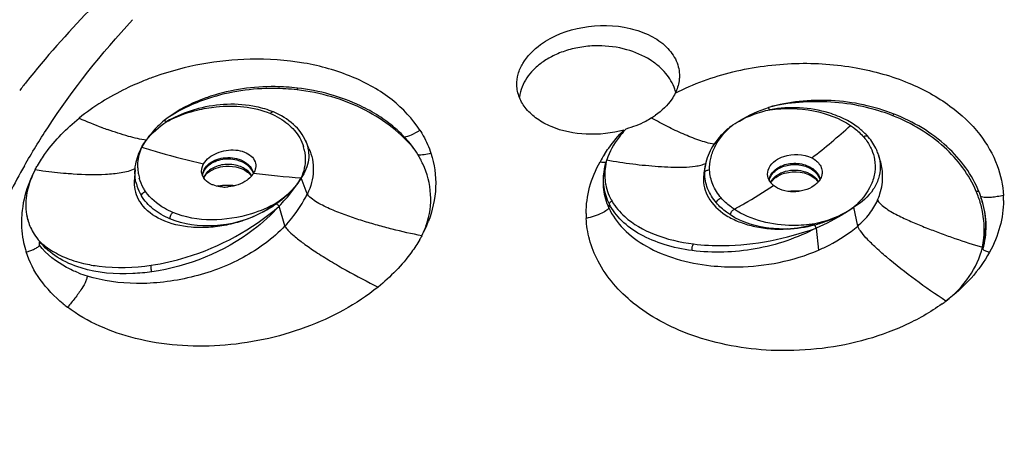
# Model space of a CAD drawing. Units: millimetres. Extents: x 366 to 1227, y -40 to 1292.
# Drawn here: x 391 to 431, y 93 to 111 of the extents above; entities that cross this region are included whole.
import ezdxf

# ---------------------------------------------------------------- set-up
doc = ezdxf.new("R2010")
doc.units = ezdxf.units.MM
doc.header["$LTSCALE"] = 19.36
doc.layers.get('0').update_dxf_attribs({"linetype": 'CONTINUOUS'})

msp = doc.modelspace()

# ---------------------------------------------------------------- linework, layer by layer
at = {"color": 7, "linetype": 'Continuous'}
for p, q in [((421.172, 107.131), (421.132, 107.224)), ((401.232, 107.041), (401.231, 107.041)), ((396.93, 106.64), (396.845, 106.699)), ((419.609, 106.456), (419.613, 106.46)), ((425.134, 106.039), (425.134, 106.039)), ((402.662, 105.577), (402.53, 105.878)), ((402.53, 105.878), (402.541, 105.853)), ((425.613, 105.095), (425.544, 105.319)), ((418.593, 104.911), (418.534, 104.588)), ((391.664, 104.723), (391.662, 104.718)), ((395.674, 104.717), (395.644, 104.249)), ((414.535, 104.757), (414.522, 104.683)), ((402.596, 103.748), (402.35, 104.395)), ((429.588, 103.81), (429.677, 103.558)), ((401.697, 102.462), (401.462, 103.258)), ((414.705, 103.192), (414.733, 103.339)), ((429.677, 103.558), (429.717, 103.43)), ((424.712, 102.455), (424.553, 103.213)), ((407.364, 102.457), (407.381, 102.504)), ((423.039, 102.369), (422.989, 102.504)), ((423.039, 102.369), (423.134, 101.486))]:
    msp.add_line(p, q, dxfattribs=at)
for centre, radius, start, end in [((421.224, 84.489), 38.203, 135.8158, 141.5567), ((400.578, 96.857), 12.311, 91.3184, 109.4536), ((400.372, 97.472), 11.663, 109.5026, 111.9127), ((419.717, 85.734), 36.249, 141.6165, 142.2911), ((415.707, 107.396), 1.749, 14.8341, 18.6834), ((414.589, 109.7), 3.434, 302.3631, 305.665), ((400.655, 123.097), 17.833, 246.0916, 249.2823), ((399.135, 103.657), 3.808, 126.5125, 126.9706), ((421.802, 103.674), 3.544, 128.2623, 132.0795), ((404.932, 128.243), 29.204, 307.886, 311.8732), ((422.641, 103.625), 3.489, 58.2245, 62.6962), ((422.812, 103.9), 3.165, 53.1083, 58.234), ((399.893, 121.1), 15.696, 249.3035, 250.1574), ((418.976, 103.073), 4.858, 137.4975, 137.9834), ((404.834, 133.187), 28.953, 252.1182, 253.5996), ((400.852, 105.169), 1.662, 9.2736, 16.2356), ((404.538, 132.166), 27.89, 253.5926, 257.3495), ((403.532, 103.229), 4.086, 27.991, 33.9178), ((418.934, 102.526), 5.222, 147.4376, 151.2041), ((415.742, 90.85), 28.243, 150.2116, 155.2777), ((403.724, 103.333), 3.868, 24.7291, 27.9636), ((417.413, 104.404), 2.877, 168.3908, 169.2728), ((423.517, 104.444), 2.195, 1.9454, 17.2634), ((394.133, 119.73), 15.203, 265.3912, 266.4473), ((397.559, 104.846), 1.775, 181.8411, 188.4376), ((397.503, 104.838), 1.718, 188.4539, 195.3798), ((398.846, 104.665), 0.499, 190.9285, 204.7084), ((398.88, 104.681), 0.537, 204.7602, 213.6362), ((398.995, 104.175), 0.609, 150.0228, 158.8404), ((399.122, 103.989), 0.8, 130.8001, 132.7795), ((399.145, 103.962), 0.836, 128.0474, 130.7946), ((399.771, 104.137), 0.682, 29.7795, 37.8315), ((399.832, 104.104), 0.631, 34.6648, 38.4768), ((403.683, 127.348), 22.992, 261.8899, 266.6749), ((417.169, 104.201), 2.69, 168.7591, 169.7249), ((416.99, 104.311), 2.495, 169.6936, 170.4215), ((416.699, 104.516), 2.153, 178.3142, 183.3177), ((419.914, 104.334), 1.404, 169.6759, 181.0127), ((396.96, 104.164), 1.319, 176.2938, 182.0766), ((397.418, 104.588), 1.747, 192.4925, 197.245), ((397.449, 104.599), 1.781, 197.3115, 211.4155), ((398.91, 104.16), 0.527, 150.0375, 154.8252), ((399.406, 101.361), 2.73, 97.9887, 99.003), ((399.415, 101.285), 2.805, 84.4596, 97.9403), ((421.778, 103.934), 0.633, 146.9561, 155.2527), ((421.714, 103.906), 0.575, 145.3269, 149.6877), ((421.761, 103.873), 0.633, 139.8043, 145.3031), ((421.931, 103.703), 0.874, 125.7008, 130.0818), ((422.545, 104.729), 0.764, 318.5879, 323.4066), ((399.279, 105.587), 1.564, 266.4796, 274.9942), ((422.177, 101.053), 2.809, 85.679, 95.4729), ((425.434, 102.161), 4.379, 19.1828, 22.613), ((426.554, 103.489), 4.013, 359.9629, 2.7679), ((425.609, 102.222), 4.194, 15.6357, 19.1832), ((425.788, 102.273), 4.008, 11.9552, 15.6358), ((425.993, 102.409), 3.858, 16.3184, 17.3354), ((426.417, 102.398), 3.458, 17.3753, 18.4494), ((393.442, 103.284), 2.158, 189.6881, 204.4647), ((417.811, 102.952), 4.013, 179.9599, 182.7635), ((402.807, 104.429), 4.984, 335.2512, 338.7443), ((421.536, 107.313), 4.987, 273.897, 286.8931), ((421.606, 107.927), 5.596, 272.7484, 284.3027), ((421.692, 107.542), 5.202, 284.4324, 285.659), ((421.684, 107.569), 5.231, 285.6588, 287.0947), ((393.462, 103.296), 2.182, 204.5442, 212.3682), ((393.563, 103.363), 2.303, 212.417, 221.648), ((404.179, 103.606), 3.388, 332.8768, 340.1715), ((402.567, 104.54), 5.248, 331.8336, 335.251), ((395.031, 102.625), 3.924, 190.8592, 196.5151), ((395.072, 102.637), 3.966, 196.5097, 197.9544), ((395.314, 105.37), 5.168, 248.2416, 252.3428), ((396.62, 104.011), 6.053, 230.6255, 232.7649), ((418.865, 112.365), 15.979, 305.3258, 305.9827)]:
    msp.add_arc(centre, radius, start, end, dxfattribs=at)
for points, knots in [([(434.43, 185.839), (432.044, 185.839), (427.589, 185.253), (422.235, 182.836), (418.919, 179.992), (416.633, 176.943), (414.971, 173.229), (414.38, 169.258), (414.72, 166.044), (415.326, 163.835), (416.06, 161.893), (417.093, 159.215), (418.006, 156.197), (418.595, 152.769), (418.773, 149.874), (418.516, 146.864), (417.598, 143.704), (415.69, 140.33), (412.545, 136.803), (408.222, 133.261), (403.07, 129.756), (397.501, 126.225), (391.845, 122.54), (386.352, 118.564), (381.244, 114.183), (376.701, 109.359), (371.657, 102.442), (367.226, 92.864), (365.938, 84.559), (365.938, 80.468)], [0, 0, 0, 0, 0.051121, 0.094747, 0.123934, 0.143726, 0.176026, 0.210064, 0.228333, 0.24493, 0.258999, 0.272809, 0.306437, 0.326314, 0.347214, 0.368423, 0.390728, 0.417177, 0.450748, 0.491382, 0.536631, 0.584193, 0.632672, 0.681249, 0.729371, 0.776646, 0.82288, 0.912363, 1, 1, 1, 1]), ([(373.778, 91.469), (374.193, 94.154), (375.746, 99.555), (380.023, 107.044), (386.097, 113.803), (393.749, 119.619), (402.712, 124.337), (412.701, 127.797), (421.57, 129.54), (428.876, 130.237), (432.576, 130.37), (434.43, 130.358)], [0, 0, 0, 0, 0.104608, 0.213772, 0.329294, 0.452058, 0.581869, 0.717592, 0.857607, 0.928658, 1, 1, 1, 1]), ([(391.231, 104.881), (391.526, 105.399), (392.801, 107.478), (394.324, 109.403), (395.577, 110.753)], [0, 0, 0, 0, 0.244373, 1, 1, 1, 1]), ([(411.971, 109.756), (412.465, 110.112), (413.67, 110.563), (415.241, 110.546), (416.371, 110.156), (417.028, 109.711), (417.459, 109.131), (417.553, 108.676), (417.547, 108.461)], [0, 0, 0, 0, 0.271783, 0.554598, 0.684516, 0.800753, 0.903906, 1, 1, 1, 1]), ([(411.015, 108.127), (411.012, 108.274), (411.051, 108.579), (411.315, 109.182), (411.687, 109.552), (411.971, 109.756)], [0, 0, 0, 0, 0.225604, 0.463981, 1, 1, 1, 1]), ([(414.277, 109.702), (414.058, 109.702), (413.628, 109.67), (413.019, 109.531), (412.479, 109.317), (412.03, 109.049), (411.676, 108.747), (411.405, 108.417), (411.208, 108.051), (411.134, 107.779), (411.115, 107.639)], [0, 0, 0, 0, 0.160614, 0.314691, 0.45705, 0.584672, 0.696776, 0.796079, 0.896282, 1, 1, 1, 1]), ([(417.364, 107.957), (417.324, 108.075), (417.22, 108.3), (417.002, 108.607), (416.722, 108.891), (416.222, 109.258), (415.401, 109.606), (414.666, 109.702), (414.277, 109.702)], [0, 0, 0, 0, 0.099557, 0.196202, 0.299511, 0.416382, 0.689536, 1, 1, 1, 1]), ([(407.123, 106.305), (406.822, 106.768), (406.01, 107.637), (404.381, 108.543), (402.426, 109.086), (401.019, 109.181), (400.295, 109.165)], [0, 0, 0, 0, 0.215068, 0.454185, 0.717719, 1, 1, 1, 1]), ([(417.378, 107.795), (418.11, 108.174), (419.699, 108.744), (422.178, 109.076), (424.582, 108.91), (426.697, 108.314), (428.395, 107.39), (429.626, 106.243), (430.358, 104.977), (430.543, 104.092), (430.562, 103.683)], [0, 0, 0, 0, 0.155921, 0.315635, 0.469987, 0.608282, 0.727939, 0.832237, 0.922467, 1, 1, 1, 1]), ([(417.547, 108.461), (417.546, 108.405), (417.527, 108.176), (417.454, 107.952), (417.378, 107.795)], [0, 0, 0, 0, 0.243955, 1, 1, 1, 1]), ([(396.019, 108.292), (395.779, 108.195), (394.864, 107.791), (394.003, 107.26), (393.427, 106.794)], [0, 0, 0, 0, 0.259134, 1, 1, 1, 1]), ([(402.198, 108.005), (401.9, 108.039), (400.729, 108.112), (399.54, 107.943), (398.709, 107.671)], [0, 0, 0, 0, 0.255271, 1, 1, 1, 1]), ([(402.198, 108.005), (402.196, 108.005), (402.194, 107.995), (402.188, 107.975), (402.185, 107.95), (402.182, 107.933)], [0, 0, 0, 0, 0.07811, 0.287729, 1, 1, 1, 1]), ([(405.46, 106.882), (405.226, 107.032), (404.213, 107.592), (403.07, 107.904), (402.198, 108.005)], [0, 0, 0, 0, 0.240341, 1, 1, 1, 1]), ([(415.32, 106.315), (414.83, 106.18), (413.83, 106.07), (412.622, 106.308), (411.83, 106.733), (411.384, 107.132), (411.093, 107.605), (411.02, 107.957), (411.015, 108.127)], [0, 0, 0, 0, 0.290257, 0.564743, 0.688068, 0.800094, 0.902558, 1, 1, 1, 1]), ([(398.709, 107.671), (398.535, 107.614), (397.878, 107.371), (397.252, 107.027), (396.85, 106.702)], [0, 0, 0, 0, 0.262378, 1, 1, 1, 1]), ([(402.182, 107.933), (401.879, 107.967), (400.683, 108.041), (399.471, 107.863), (398.623, 107.585)], [0, 0, 0, 0, 0.255136, 1, 1, 1, 1]), ([(406.923, 105.509), (406.391, 106.18), (404.905, 107.317), (403.128, 107.821), (402.182, 107.933)], [0, 0, 0, 0, 0.473347, 1, 1, 1, 1]), ([(417.378, 107.795), (417.338, 107.712), (417.136, 107.369), (416.839, 107.088), (416.591, 106.91)], [0, 0, 0, 0, 0.233312, 1, 1, 1, 1]), ([(398.623, 107.585), (398.305, 107.481), (397.697, 107.236), (397.126, 106.908), (396.869, 106.717)], [0, 0, 0, 0, 0.511263, 1, 1, 1, 1]), ([(398.168, 107.115), (398.42, 107.178), (399.393, 107.351), (400.436, 107.26), (401.11, 106.98)], [0, 0, 0, 0, 0.262098, 1, 1, 1, 1]), ([(401.232, 107.041), (401.011, 107.133), (400.036, 107.425), (398.974, 107.371), (398.225, 107.177)], [0, 0, 0, 0, 0.2365, 1, 1, 1, 1]), ([(419.613, 106.46), (419.725, 106.541), (420.2, 106.853), (420.724, 107.089), (421.132, 107.225)], [0, 0, 0, 0, 0.243018, 1, 1, 1, 1]), ([(426.121, 106.891), (425.727, 107.047), (424.908, 107.294), (423.639, 107.47), (422.369, 107.455), (421.534, 107.332), (421.132, 107.224)], [0, 0, 0, 0, 0.250769, 0.503526, 0.754325, 1, 1, 1, 1]), ([(426.179, 106.954), (425.376, 107.27), (424.083, 107.543), (422.373, 107.498), (421.537, 107.345), (421.139, 107.227)], [0, 0, 0, 0, 0.505466, 0.756738, 1, 1, 1, 1]), ([(424.242, 106.725), (424.021, 106.839), (423.053, 107.221), (421.967, 107.266), (421.189, 107.134)], [0, 0, 0, 0, 0.239058, 1, 1, 1, 1]), ([(396.948, 106.652), (397.042, 106.702), (397.434, 106.893), (397.849, 107.036), (398.168, 107.115)], [0, 0, 0, 0, 0.243991, 1, 1, 1, 1]), ([(398.225, 107.177), (398.111, 107.147), (397.671, 107.017), (397.247, 106.829), (396.954, 106.656)], [0, 0, 0, 0, 0.257911, 1, 1, 1, 1]), ([(401.231, 107.041), (401.223, 107.044), (401.174, 107.049), (401.134, 107.01), (401.11, 106.98)], [0, 0, 0, 0, 0.194386, 1, 1, 1, 1]), ([(401.11, 106.98), (401.362, 106.874), (401.819, 106.614), (402.17, 106.216), (402.291, 106.004)], [0, 0, 0, 0, 0.528687, 1, 1, 1, 1]), ([(402.541, 105.852), (402.433, 106.112), (402.054, 106.608), (401.526, 106.918), (401.231, 107.041)], [0, 0, 0, 0, 0.469247, 1, 1, 1, 1]), ([(406.296, 106.233), (406.234, 106.292), (405.971, 106.528), (405.685, 106.737), (405.46, 106.882)], [0, 0, 0, 0, 0.24335, 1, 1, 1, 1]), ([(419.613, 106.46), (419.723, 106.539), (420.207, 106.845), (420.756, 107.041), (421.182, 107.133)], [0, 0, 0, 0, 0.236938, 1, 1, 1, 1]), ([(421.182, 107.133), (421.76, 107.207), (422.896, 107.186), (423.981, 106.796), (424.425, 106.497)], [0, 0, 0, 0, 0.52162, 1, 1, 1, 1]), ([(426.179, 106.954), (426.17, 106.957), (426.144, 106.929), (426.131, 106.908), (426.121, 106.891)], [0, 0, 0, 0, 0.310336, 1, 1, 1, 1]), ([(429.476, 103.845), (429.192, 104.52), (428.229, 105.794), (426.872, 106.593), (426.121, 106.891)], [0, 0, 0, 0, 0.475347, 1, 1, 1, 1]), ([(429.587, 103.814), (429.317, 104.51), (428.339, 105.829), (426.95, 106.649), (426.179, 106.954)], [0, 0, 0, 0, 0.473936, 1, 1, 1, 1]), ([(391.751, 104.882), (391.852, 105.057), (392.317, 105.77), (392.924, 106.385), (393.427, 106.794)], [0, 0, 0, 0, 0.237161, 1, 1, 1, 1]), ([(396.845, 106.7), (396.753, 106.621), (396.41, 106.305), (396.117, 105.932), (395.944, 105.633)], [0, 0, 0, 0, 0.25917, 1, 1, 1, 1]), ([(395.944, 105.633), (396, 105.729), (396.269, 106.128), (396.64, 106.45), (396.948, 106.652)], [0, 0, 0, 0, 0.232254, 1, 1, 1, 1]), ([(416.427, 106.8), (416.351, 106.751), (416.025, 106.564), (415.669, 106.43), (415.394, 106.356)], [0, 0, 0, 0, 0.241706, 1, 1, 1, 1]), ([(418.941, 105.744), (418.732, 105.777), (418.311, 105.907), (417.687, 106.152), (417.054, 106.453), (416.637, 106.68), (416.427, 106.799)], [0, 0, 0, 0, 0.232328, 0.479292, 0.735605, 1, 1, 1, 1]), ([(418.76, 104.71), (418.755, 104.865), (418.785, 105.182), (419.015, 105.812), (419.349, 106.22), (419.609, 106.456)], [0, 0, 0, 0, 0.231918, 0.473115, 1, 1, 1, 1]), ([(424.425, 106.497), (424.475, 106.464), (424.662, 106.328), (424.834, 106.17), (424.946, 106.04)], [0, 0, 0, 0, 0.259343, 1, 1, 1, 1]), ([(425.134, 106.039), (425.104, 106.075), (424.974, 106.217), (424.828, 106.344), (424.712, 106.431)], [0, 0, 0, 0, 0.243782, 1, 1, 1, 1]), ([(396.126, 105.903), (395.886, 105.939), (395.359, 106.066), (394.846, 106.235), (394.565, 106.336)], [0, 0, 0, 0, 0.448943, 1, 1, 1, 1]), ([(406.92, 105.515), (406.876, 105.578), (406.688, 105.833), (406.472, 106.068), (406.296, 106.233)], [0, 0, 0, 0, 0.241386, 1, 1, 1, 1]), ([(406.495, 106.034), (406.594, 106.048), (406.81, 106.134), (407.012, 106.239), (407.124, 106.305)], [0, 0, 0, 0, 0.435074, 1, 1, 1, 1]), ([(407.123, 106.305), (407.17, 106.232), (407.345, 105.938), (407.485, 105.622), (407.564, 105.379)], [0, 0, 0, 0, 0.253929, 1, 1, 1, 1]), ([(414.533, 105.336), (414.588, 105.422), (414.823, 105.769), (415.097, 106.089), (415.32, 106.315)], [0, 0, 0, 0, 0.24346, 1, 1, 1, 1]), ([(415.367, 106.325), (415.281, 106.23), (414.977, 105.865), (414.736, 105.441), (414.626, 105.112)], [0, 0, 0, 0, 0.26965, 1, 1, 1, 1]), ([(419.428, 106.304), (419.216, 106.113), (418.85, 105.692), (418.64, 105.169), (418.593, 104.909)], [0, 0, 0, 0, 0.519816, 1, 1, 1, 1]), ([(425.134, 106.039), (425.115, 106.061), (425.043, 106.084), (424.979, 106.059), (424.946, 106.04)], [0, 0, 0, 0, 0.433512, 1, 1, 1, 1]), ([(424.946, 106.04), (424.981, 106), (425.11, 105.837), (425.216, 105.656), (425.275, 105.514)], [0, 0, 0, 0, 0.257765, 1, 1, 1, 1]), ([(425.544, 105.319), (425.524, 105.383), (425.426, 105.643), (425.271, 105.88), (425.134, 106.039)], [0, 0, 0, 0, 0.242778, 1, 1, 1, 1]), ([(395.674, 104.717), (395.679, 104.793), (395.719, 105.111), (395.832, 105.417), (395.944, 105.633)], [0, 0, 0, 0, 0.239271, 1, 1, 1, 1]), ([(395.785, 104.789), (395.782, 104.859), (395.789, 105.147), (395.862, 105.431), (395.944, 105.633)], [0, 0, 0, 0, 0.243302, 1, 1, 1, 1]), ([(402.541, 105.853), (402.636, 105.624), (402.713, 105.094), (402.5, 104.606), (402.35, 104.395)], [0, 0, 0, 0, 0.488734, 1, 1, 1, 1]), ([(398.43, 104.954), (398.543, 105.151), (398.968, 105.454), (399.583, 105.552), (400.06, 105.453), (400.342, 105.295), (400.517, 105.055), (400.53, 104.865), (400.513, 104.779)], [0, 0, 0, 0, 0.255688, 0.544949, 0.679555, 0.79783, 0.901039, 1, 1, 1, 1]), ([(402.493, 105.437), (402.507, 105.352), (402.537, 104.998), (402.456, 104.64), (402.35, 104.395)], [0, 0, 0, 0, 0.244555, 1, 1, 1, 1]), ([(402.661, 105.577), (402.723, 105.437), (402.817, 105.14), (402.859, 104.512), (402.741, 104.033), (402.597, 103.748)], [0, 0, 0, 0, 0.24499, 0.489861, 1, 1, 1, 1]), ([(407.564, 105.379), (407.474, 105.359), (407.305, 105.322), (407.112, 105.293), (407.033, 105.329)], [0, 0, 0, 0, 0.514505, 1, 1, 1, 1]), ([(407.564, 105.379), (407.706, 104.944), (407.836, 103.996), (407.624, 103.066), (407.452, 102.622)], [0, 0, 0, 0, 0.490134, 1, 1, 1, 1]), ([(421.409, 105.087), (421.509, 105.158), (421.959, 105.38), (422.53, 105.366), (422.866, 105.194)], [0, 0, 0, 0, 0.244685, 1, 1, 1, 1]), ([(398.356, 104.57), (398.35, 104.602), (398.337, 104.733), (398.38, 104.867), (398.43, 104.954)], [0, 0, 0, 0, 0.240531, 1, 1, 1, 1]), ([(398.464, 104.75), (398.553, 104.905), (398.811, 105.1), (399.22, 105.208), (399.58, 105.213), (399.906, 105.131), (400.232, 104.955), (400.401, 104.73), (400.433, 104.573)], [0, 0, 0, 0, 0.227516, 0.37702, 0.533113, 0.677588, 0.797978, 1, 1, 1, 1]), ([(398.468, 104.703), (398.559, 104.862), (398.903, 105.116), (399.417, 105.186), (399.834, 105.107), (400.179, 104.951), (400.378, 104.723), (400.422, 104.558)], [0, 0, 0, 0, 0.23651, 0.511105, 0.649417, 0.779309, 1, 1, 1, 1]), ([(400.31, 104.556), (400.209, 104.686), (399.98, 104.835), (399.639, 104.926), (399.266, 104.947), (398.828, 104.847), (398.547, 104.616), (398.468, 104.479)], [0, 0, 0, 0, 0.237066, 0.370242, 0.50735, 0.771757, 1, 1, 1, 1]), ([(398.858, 104.754), (398.966, 104.8), (399.408, 104.92), (399.925, 104.832), (400.195, 104.624)], [0, 0, 0, 0, 0.256221, 1, 1, 1, 1]), ([(407.382, 102.503), (407.516, 102.893), (407.637, 103.743), (407.413, 104.569), (407.237, 104.951)], [0, 0, 0, 0, 0.494732, 1, 1, 1, 1]), ([(413.798, 102.955), (413.798, 103.31), (413.899, 104.039), (414.179, 104.716), (414.358, 105.041)], [0, 0, 0, 0, 0.489534, 1, 1, 1, 1]), ([(414.358, 105.041), (414.402, 105.032), (414.468, 105.019), (414.55, 105.02), (414.595, 105.021), (414.608, 105.034)], [0, 0, 0, 0, 0.531324, 0.782559, 1, 1, 1, 1]), ([(414.535, 104.757), (414.552, 104.847), (414.58, 104.966), (414.616, 105.083), (414.625, 105.113)], [0, 0, 0, 0, 0.74512, 1, 1, 1, 1]), ([(414.626, 105.112), (414.972, 105.05), (415.661, 104.944), (416.523, 104.86), (417.204, 104.826), (417.7, 104.814), (418.104, 104.843), (418.407, 104.899), (418.549, 104.948), (418.611, 104.984)], [0, 0, 0, 0, 0.262353, 0.519421, 0.64577, 0.770112, 0.889749, 0.946762, 1, 1, 1, 1]), ([(421.097, 104.449), (421.076, 104.561), (421.12, 104.825), (421.302, 105.01), (421.409, 105.087)], [0, 0, 0, 0, 0.463885, 1, 1, 1, 1]), ([(421.449, 104.76), (421.584, 104.858), (421.944, 104.997), (422.512, 104.979), (422.999, 104.747), (423.174, 104.46), (423.197, 104.332)], [0, 0, 0, 0, 0.243959, 0.543657, 0.809832, 1, 1, 1, 1]), ([(421.452, 104.713), (421.593, 104.814), (421.941, 104.945), (422.48, 104.93), (422.953, 104.73), (423.154, 104.456), (423.187, 104.316)], [0, 0, 0, 0, 0.25831, 0.532708, 0.786379, 1, 1, 1, 1]), ([(422.866, 105.194), (422.998, 105.127), (423.177, 104.983), (423.283, 104.719), (423.282, 104.584), (423.27, 104.521)], [0, 0, 0, 0, 0.53296, 0.769025, 1, 1, 1, 1]), ([(425.386, 105.133), (425.415, 104.966), (425.419, 104.615), (425.211, 103.911), (424.842, 103.462), (424.553, 103.213)], [0, 0, 0, 0, 0.233966, 0.474283, 1, 1, 1, 1]), ([(391.664, 104.724), (391.601, 104.605), (391.374, 104.135), (391.22, 103.628), (391.159, 103.245)], [0, 0, 0, 0, 0.258618, 1, 1, 1, 1]), ([(391.661, 104.718), (391.511, 104.428), (391.288, 103.842), (391.266, 103.208), (391.315, 102.921)], [0, 0, 0, 0, 0.528371, 1, 1, 1, 1]), ([(391.661, 104.724), (391.765, 104.708), (392.181, 104.648), (392.598, 104.601), (392.911, 104.576)], [0, 0, 0, 0, 0.251718, 1, 1, 1, 1]), ([(393.191, 104.556), (393.624, 104.529), (394.269, 104.511), (395.102, 104.589), (395.505, 104.679), (395.68, 104.766)], [0, 0, 0, 0, 0.517124, 0.766023, 1, 1, 1, 1]), ([(395.712, 104.21), (395.684, 104.333), (395.666, 104.504), (395.671, 104.674), (395.674, 104.717)], [0, 0, 0, 0, 0.746377, 1, 1, 1, 1]), ([(398.385, 104.472), (398.385, 104.497), (398.393, 104.594), (398.428, 104.688), (398.464, 104.75)], [0, 0, 0, 0, 0.261601, 1, 1, 1, 1]), ([(398.453, 104.423), (398.461, 104.436), (398.496, 104.492), (398.541, 104.542), (398.578, 104.576)], [0, 0, 0, 0, 0.234143, 1, 1, 1, 1]), ([(400.351, 104.461), (400.298, 104.401), (400.036, 104.168), (399.683, 104.052), (399.416, 104.029)], [0, 0, 0, 0, 0.230609, 1, 1, 1, 1]), ([(400.195, 104.624), (400.208, 104.614), (400.255, 104.575), (400.298, 104.531), (400.326, 104.496)], [0, 0, 0, 0, 0.263468, 1, 1, 1, 1]), ([(400.513, 104.779), (400.504, 104.728), (400.481, 104.662), (400.449, 104.601), (400.44, 104.586)], [0, 0, 0, 0, 0.740876, 1, 1, 1, 1]), ([(414.522, 104.681), (414.477, 104.432), (414.457, 103.917), (414.6, 103.421), (414.705, 103.191)], [0, 0, 0, 0, 0.500876, 1, 1, 1, 1]), ([(414.733, 103.339), (414.627, 103.549), (414.479, 104.009), (414.49, 104.491), (414.53, 104.726)], [0, 0, 0, 0, 0.496834, 1, 1, 1, 1]), ([(419.032, 103.383), (418.885, 103.554), (418.645, 103.937), (418.562, 104.383), (418.564, 104.599)], [0, 0, 0, 0, 0.5106, 1, 1, 1, 1]), ([(418.564, 104.599), (418.57, 104.635), (418.633, 104.702), (418.716, 104.714), (418.76, 104.71)], [0, 0, 0, 0, 0.44915, 1, 1, 1, 1]), ([(419.223, 103.586), (419.086, 103.746), (418.86, 104.1), (418.769, 104.51), (418.76, 104.71)], [0, 0, 0, 0, 0.513511, 1, 1, 1, 1]), ([(421.217, 104.196), (421.202, 104.215), (421.147, 104.291), (421.11, 104.381), (421.097, 104.449)], [0, 0, 0, 0, 0.260841, 1, 1, 1, 1]), ([(421.159, 104.28), (421.17, 104.347), (421.203, 104.434), (421.252, 104.51), (421.265, 104.529)], [0, 0, 0, 0, 0.740347, 1, 1, 1, 1]), ([(421.248, 104.279), (421.261, 104.299), (421.318, 104.378), (421.392, 104.445), (421.452, 104.489)], [0, 0, 0, 0, 0.240238, 1, 1, 1, 1]), ([(421.265, 104.529), (421.278, 104.546), (421.332, 104.615), (421.398, 104.674), (421.452, 104.713)], [0, 0, 0, 0, 0.241341, 1, 1, 1, 1]), ([(421.421, 104.413), (421.527, 104.489), (422.015, 104.709), (422.65, 104.638), (422.965, 104.388)], [0, 0, 0, 0, 0.244208, 1, 1, 1, 1]), ([(421.452, 104.489), (421.452, 104.48), (421.45, 104.453), (421.437, 104.424), (421.421, 104.413)], [0, 0, 0, 0, 0.293999, 1, 1, 1, 1]), ([(421.452, 104.489), (421.666, 104.642), (422.21, 104.779), (422.749, 104.617), (422.95, 104.451)], [0, 0, 0, 0, 0.503502, 1, 1, 1, 1]), ([(422.95, 104.451), (422.968, 104.436), (423.038, 104.373), (423.097, 104.298), (423.13, 104.238)], [0, 0, 0, 0, 0.261272, 1, 1, 1, 1]), ([(423.27, 104.521), (423.266, 104.5), (423.244, 104.411), (423.2, 104.329), (423.159, 104.273)], [0, 0, 0, 0, 0.241069, 1, 1, 1, 1]), ([(425.618, 104.823), (425.616, 104.669), (425.565, 104.352), (425.268, 103.744), (424.859, 103.391), (424.553, 103.213)], [0, 0, 0, 0, 0.23089, 0.470771, 1, 1, 1, 1]), ([(425.506, 103.493), (425.542, 103.576), (425.668, 103.902), (425.72, 104.258), (425.711, 104.519)], [0, 0, 0, 0, 0.256386, 1, 1, 1, 1]), ([(395.642, 104.116), (395.647, 103.983), (395.701, 103.711), (395.834, 103.469), (395.916, 103.356)], [0, 0, 0, 0, 0.488392, 1, 1, 1, 1]), ([(396.097, 103.845), (396.068, 103.887), (395.963, 104.055), (395.885, 104.24), (395.846, 104.382)], [0, 0, 0, 0, 0.25443, 1, 1, 1, 1]), ([(398.807, 104.105), (398.767, 104.12), (398.624, 104.184), (398.496, 104.289), (398.433, 104.384)], [0, 0, 0, 0, 0.272639, 1, 1, 1, 1]), ([(399.183, 104.026), (399.15, 104.028), (399.022, 104.041), (398.896, 104.071), (398.807, 104.105)], [0, 0, 0, 0, 0.260184, 1, 1, 1, 1]), ([(402.35, 104.395), (402.292, 104.294), (402.021, 103.896), (401.65, 103.574), (401.346, 103.375)], [0, 0, 0, 0, 0.242614, 1, 1, 1, 1]), ([(402.35, 104.394), (402.294, 104.297), (402.024, 103.894), (401.658, 103.561), (401.355, 103.345)], [0, 0, 0, 0, 0.232101, 1, 1, 1, 1]), ([(401.461, 103.258), (401.551, 103.348), (401.882, 103.698), (402.172, 104.087), (402.35, 104.395)], [0, 0, 0, 0, 0.263282, 1, 1, 1, 1]), ([(414.55, 104.392), (414.564, 104.146), (414.644, 103.816), (414.795, 103.522), (414.838, 103.45)], [0, 0, 0, 0, 0.745584, 1, 1, 1, 1]), ([(418.511, 104.308), (418.514, 104.169), (418.563, 103.882), (418.84, 103.329), (419.361, 102.884), (420.01, 102.585), (420.801, 102.358), (421.442, 102.316), (421.874, 102.337)], [0, 0, 0, 0, 0.097573, 0.19929, 0.427328, 0.557517, 0.697834, 1, 1, 1, 1]), ([(419.744, 103.13), (419.876, 103.202), (420.414, 103.504), (420.938, 103.829), (421.326, 104.086)], [0, 0, 0, 0, 0.244708, 1, 1, 1, 1]), ([(422.957, 104.079), (422.721, 103.909), (422.258, 103.789), (421.689, 103.873), (421.427, 104.001), (421.325, 104.086)], [0, 0, 0, 0, 0.507615, 0.767234, 1, 1, 1, 1]), ([(422.965, 104.388), (422.981, 104.375), (423.038, 104.327), (423.089, 104.269), (423.119, 104.223)], [0, 0, 0, 0, 0.267596, 1, 1, 1, 1]), ([(395.929, 103.671), (395.93, 103.69), (395.954, 103.772), (396.034, 103.83), (396.097, 103.845)], [0, 0, 0, 0, 0.225914, 1, 1, 1, 1]), ([(397.077, 102.744), (396.837, 102.844), (396.397, 103.093), (396.053, 103.469), (395.929, 103.671)], [0, 0, 0, 0, 0.523509, 1, 1, 1, 1]), ([(397.192, 103), (397.076, 103.049), (396.659, 103.252), (396.288, 103.565), (396.097, 103.845)], [0, 0, 0, 0, 0.270188, 1, 1, 1, 1]), ([(401.697, 102.462), (401.791, 102.56), (402.14, 102.951), (402.429, 103.397), (402.596, 103.748)], [0, 0, 0, 0, 0.258732, 1, 1, 1, 1]), ([(407.193, 102.061), (406.796, 102.141), (406.202, 102.275), (405.413, 102.484), (404.818, 102.659), (404.223, 102.857), (403.732, 103.044), (403.346, 103.215), (403.064, 103.358), (402.807, 103.517), (402.651, 103.65), (402.604, 103.732)], [0, 0, 0, 0, 0.245724, 0.370322, 0.496046, 0.622915, 0.750911, 0.815251, 0.879558, 0.942884, 1, 1, 1, 1]), ([(429.587, 103.814), (429.584, 103.821), (429.557, 103.854), (429.508, 103.852), (429.476, 103.845)], [0, 0, 0, 0, 0.198728, 1, 1, 1, 1]), ([(430.562, 103.683), (430.482, 103.666), (430.322, 103.636), (430.122, 103.611), (429.964, 103.599), (429.848, 103.597), (429.743, 103.61), (429.668, 103.623), (429.645, 103.647)], [0, 0, 0, 0, 0.264147, 0.523953, 0.65128, 0.775126, 0.89448, 1, 1, 1, 1]), ([(400.72, 102.968), (400.504, 102.86), (400.055, 102.667), (399.35, 102.479), (398.637, 102.385), (397.746, 102.387), (396.763, 102.612), (396.115, 103.077), (395.914, 103.356)], [0, 0, 0, 0, 0.140796, 0.28303, 0.423162, 0.557795, 0.80005, 1, 1, 1, 1]), ([(396.324, 100.88), (396.798, 100.951), (398.654, 101.376), (400.393, 102.321), (401.462, 103.259)], [0, 0, 0, 0, 0.252171, 1, 1, 1, 1]), ([(401.462, 103.258), (401.151, 102.905), (399.712, 101.589), (397.804, 100.825), (396.348, 100.615)], [0, 0, 0, 0, 0.242156, 1, 1, 1, 1]), ([(401.346, 103.375), (401.031, 103.197), (399.732, 102.644), (398.164, 102.596), (397.192, 103)], [0, 0, 0, 0, 0.255731, 1, 1, 1, 1]), ([(401.346, 103.375), (401.298, 103.337), (401.1, 103.187), (400.886, 103.057), (400.72, 102.97)], [0, 0, 0, 0, 0.246449, 1, 1, 1, 1]), ([(401.355, 103.345), (401.306, 103.31), (401.103, 103.17), (400.886, 103.052), (400.72, 102.968)], [0, 0, 0, 0, 0.245022, 1, 1, 1, 1]), ([(414.733, 103.339), (414.734, 103.351), (414.749, 103.402), (414.798, 103.44), (414.838, 103.45)], [0, 0, 0, 0, 0.22901, 1, 1, 1, 1]), ([(418.059, 101.469), (417.679, 101.518), (416.961, 101.668), (415.993, 102.064), (415.223, 102.612), (414.859, 103.09), (414.733, 103.339)], [0, 0, 0, 0, 0.290744, 0.553744, 0.788391, 1, 1, 1, 1]), ([(414.838, 103.45), (414.971, 103.219), (415.455, 102.659), (416.586, 102.028), (417.574, 101.802), (418.112, 101.734)], [0, 0, 0, 0, 0.21003, 0.572406, 1, 1, 1, 1]), ([(419.032, 103.383), (419.035, 103.405), (419.068, 103.496), (419.153, 103.566), (419.223, 103.586)], [0, 0, 0, 0, 0.230418, 1, 1, 1, 1]), ([(419.593, 102.901), (419.539, 102.936), (419.336, 103.076), (419.151, 103.244), (419.032, 103.383)], [0, 0, 0, 0, 0.25933, 1, 1, 1, 1]), ([(419.744, 103.13), (419.694, 103.163), (419.506, 103.298), (419.335, 103.456), (419.223, 103.586)], [0, 0, 0, 0, 0.259224, 1, 1, 1, 1]), ([(424.712, 102.455), (424.796, 102.533), (424.963, 102.685), (425.25, 103.017), (425.42, 103.298), (425.506, 103.493)], [0, 0, 0, 0, 0.260863, 0.513554, 1, 1, 1, 1]), ([(425.506, 103.493), (425.547, 103.411), (425.689, 103.276), (425.92, 103.108), (426.175, 102.958), (426.528, 102.782), (426.977, 102.581), (427.521, 102.359), (428.069, 102.152), (428.799, 101.889), (429.352, 101.708), (429.723, 101.6)], [0, 0, 0, 0, 0.058898, 0.121671, 0.185103, 0.24855, 0.375054, 0.501015, 0.626457, 0.751541, 1, 1, 1, 1]), ([(429.696, 103.493), (429.787, 103.183), (429.889, 102.546), (429.807, 101.904), (429.722, 101.6)], [0, 0, 0, 0, 0.505645, 1, 1, 1, 1]), ([(429.743, 101.526), (429.831, 101.834), (429.918, 102.48), (429.813, 103.124), (429.717, 103.431)], [0, 0, 0, 0, 0.498551, 1, 1, 1, 1]), ([(430.567, 103.486), (430.567, 103.131), (430.466, 102.403), (430.186, 101.725), (430.007, 101.4)], [0, 0, 0, 0, 0.489533, 1, 1, 1, 1]), ([(391.159, 103.245), (391.141, 103.131), (391.088, 102.68), (391.114, 102.219), (391.178, 101.886)], [0, 0, 0, 0, 0.253721, 1, 1, 1, 1]), ([(391.315, 102.921), (391.318, 102.902), (391.332, 102.826), (391.348, 102.749), (391.362, 102.692)], [0, 0, 0, 0, 0.241653, 1, 1, 1, 1]), ([(397.077, 102.744), (397.076, 102.792), (397.101, 102.888), (397.155, 102.971), (397.192, 103)], [0, 0, 0, 0, 0.507391, 1, 1, 1, 1]), ([(400.72, 102.97), (400.151, 102.674), (398.913, 102.341), (397.632, 102.511), (397.077, 102.744)], [0, 0, 0, 0, 0.516072, 1, 1, 1, 1]), ([(414.705, 103.191), (414.7, 103.152), (414.601, 103.063), (414.408, 102.958), (414.124, 102.847), (413.912, 102.785), (413.802, 102.759)], [0, 0, 0, 0, 0.11664, 0.349522, 0.669197, 1, 1, 1, 1]), ([(414.705, 103.191), (414.848, 102.877), (415.287, 102.268), (416.24, 101.574), (417.446, 101.082), (418.343, 100.911), (418.814, 100.86)], [0, 0, 0, 0, 0.211042, 0.44685, 0.710991, 1, 1, 1, 1]), ([(419.593, 102.901), (419.598, 102.948), (419.636, 103.037), (419.703, 103.108), (419.744, 103.13)], [0, 0, 0, 0, 0.500237, 1, 1, 1, 1]), ([(421.874, 102.337), (421.664, 102.33), (420.876, 102.355), (420.08, 102.587), (419.593, 102.901)], [0, 0, 0, 0, 0.266122, 1, 1, 1, 1]), ([(422.985, 102.541), (422.694, 102.496), (421.589, 102.414), (420.422, 102.676), (419.744, 103.13)], [0, 0, 0, 0, 0.26514, 1, 1, 1, 1]), ([(424.553, 103.213), (424.439, 103.131), (423.955, 102.827), (423.406, 102.632), (422.985, 102.541)], [0, 0, 0, 0, 0.245767, 1, 1, 1, 1]), ([(424.553, 103.213), (424.44, 103.132), (423.96, 102.809), (423.443, 102.542), (423.039, 102.369)], [0, 0, 0, 0, 0.240089, 1, 1, 1, 1]), ([(423.222, 102.57), (423.345, 102.608), (423.812, 102.77), (424.257, 103), (424.553, 103.213)], [0, 0, 0, 0, 0.26117, 1, 1, 1, 1]), ([(429.723, 101.6), (429.747, 101.723), (429.819, 102.221), (429.787, 102.733), (429.709, 103.103)], [0, 0, 0, 0, 0.248644, 1, 1, 1, 1]), ([(421.235, 97.455), (420.155, 97.505), (418.598, 97.785), (416.78, 98.589), (415.413, 99.489), (414.405, 100.633), (413.909, 101.88), (413.816, 102.476), (413.802, 102.759)], [0, 0, 0, 0, 0.326384, 0.468811, 0.597839, 0.819321, 0.91448, 1, 1, 1, 1]), ([(401.697, 102.462), (401.215, 101.949), (400.024, 101.073), (398.294, 100.444), (396.833, 100.181), (395.428, 100.102), (394.385, 100.242), (393.747, 100.445)], [0, 0, 0, 0, 0.246585, 0.50755, 0.638235, 0.765412, 1, 1, 1, 1]), ([(401.699, 102.46), (401.727, 102.397), (401.844, 102.252), (402.095, 102.021), (402.471, 101.731), (402.959, 101.396), (403.535, 101.036), (404.363, 100.553), (405.007, 100.214), (405.437, 100.001)], [0, 0, 0, 0, 0.046043, 0.121477, 0.227714, 0.361535, 0.51567, 0.680117, 1, 1, 1, 1]), ([(423.039, 102.368), (422.659, 102.175), (421.864, 101.827), (420.204, 101.402), (418.897, 101.36), (418.059, 101.469)], [0, 0, 0, 0, 0.249774, 0.505552, 1, 1, 1, 1]), ([(418.112, 101.734), (418.509, 101.685), (419.542, 101.634), (421.21, 101.813), (422.437, 102.157), (423.039, 102.369)], [0, 0, 0, 0, 0.239597, 0.617766, 1, 1, 1, 1]), ([(423.134, 101.486), (423.28, 101.549), (423.838, 101.815), (424.362, 102.157), (424.712, 102.455)], [0, 0, 0, 0, 0.256903, 1, 1, 1, 1]), ([(428.253, 99.435), (427.839, 99.708), (427.025, 100.277), (426.076, 101.017), (425.423, 101.596), (425.071, 101.945), (424.839, 102.219), (424.734, 102.385), (424.712, 102.455)], [0, 0, 0, 0, 0.317901, 0.635693, 0.769738, 0.876577, 0.95291, 1, 1, 1, 1]), ([(391.297, 101.413), (391.348, 101.427), (391.449, 101.457), (391.595, 101.512), (391.713, 101.572), (391.798, 101.621), (391.832, 101.662), (391.833, 101.683)], [0, 0, 0, 0, 0.257634, 0.512104, 0.765669, 0.896697, 1, 1, 1, 1]), ([(393.399, 100.57), (393.237, 100.634), (392.653, 100.903), (392.124, 101.312), (391.833, 101.682)], [0, 0, 0, 0, 0.269931, 1, 1, 1, 1]), ([(393.507, 100.769), (393.171, 100.872), (392.553, 101.141), (392.037, 101.585), (391.841, 101.832)], [0, 0, 0, 0, 0.526357, 1, 1, 1, 1]), ([(391.842, 101.832), (391.954, 101.728), (392.27, 101.485), (392.856, 101.166), (393.346, 101.012), (393.605, 100.951)], [0, 0, 0, 0, 0.23068, 0.598757, 1, 1, 1, 1]), ([(407.112, 101.912), (407.011, 101.738), (406.547, 101.025), (405.941, 100.41), (405.437, 100.002)], [0, 0, 0, 0, 0.237091, 1, 1, 1, 1]), ([(418.059, 101.469), (418.052, 101.517), (418.058, 101.609), (418.087, 101.699), (418.112, 101.734)], [0, 0, 0, 0, 0.52697, 1, 1, 1, 1]), ([(392.78, 99.332), (392.436, 99.614), (391.83, 100.24), (391.428, 101.018), (391.299, 101.414)], [0, 0, 0, 0, 0.516561, 1, 1, 1, 1]), ([(418.814, 100.86), (419.174, 100.822), (420.637, 100.76), (422.124, 101.048), (423.134, 101.486)], [0, 0, 0, 0, 0.247899, 1, 1, 1, 1]), ([(428.251, 99.437), (428.61, 99.716), (429.238, 100.362), (429.616, 101.184), (429.722, 101.6)], [0, 0, 0, 0, 0.514182, 1, 1, 1, 1]), ([(430.007, 101.401), (429.8, 101.03), (429.28, 100.306), (428.619, 99.711), (428.253, 99.435)], [0, 0, 0, 0, 0.481266, 1, 1, 1, 1]), ([(430.007, 101.4), (429.959, 101.413), (429.883, 101.432), (429.792, 101.469), (429.749, 101.505), (429.743, 101.526)], [0, 0, 0, 0, 0.49965, 0.775936, 1, 1, 1, 1]), ([(393.605, 100.951), (393.811, 100.902), (394.708, 100.744), (395.633, 100.779), (396.324, 100.88)], [0, 0, 0, 0, 0.232179, 1, 1, 1, 1]), ([(396.348, 100.615), (396.095, 100.579), (395.148, 100.485), (394.173, 100.565), (393.507, 100.769)], [0, 0, 0, 0, 0.268775, 1, 1, 1, 1]), ([(396.348, 100.615), (396.333, 100.66), (396.317, 100.749), (396.314, 100.839), (396.324, 100.88)], [0, 0, 0, 0, 0.534643, 1, 1, 1, 1]), ([(393.747, 100.445), (393.75, 100.42), (393.74, 100.354), (393.677, 100.18), (393.517, 99.904), (393.265, 99.55), (393.063, 99.309), (392.958, 99.192)], [0, 0, 0, 0, 0.051265, 0.129812, 0.370972, 0.685929, 1, 1, 1, 1]), ([(405.437, 100.002), (404.577, 99.303), (402.52, 98.2), (399.132, 97.491), (395.785, 97.727), (393.755, 98.588), (392.957, 99.192)], [0, 0, 0, 0, 0.250699, 0.516895, 0.773564, 1, 1, 1, 1]), ([(428.104, 99.328), (427.864, 99.158), (427.367, 98.833), (426.299, 98.295), (424.866, 97.789), (423.066, 97.466), (421.842, 97.427), (421.235, 97.455)], [0, 0, 0, 0, 0.122174, 0.245274, 0.49471, 0.748346, 1, 1, 1, 1])]:
    msp.add_open_spline(points, degree=3, knots=knots, dxfattribs=at)
for points in [[(402.291, 106.004), (402.357, 105.888), (402.411, 105.763), (402.448, 105.634)], [(425.275, 105.514), (425.326, 105.392), (425.364, 105.263), (425.386, 105.133)], [(425.544, 105.318), (425.594, 105.158), (425.62, 104.99), (425.618, 104.823)], [(391.664, 104.724), (391.692, 104.778), (391.721, 104.83), (391.751, 104.882)], [(414.587, 104.94), (414.564, 104.821), (414.551, 104.7), (414.547, 104.58)], [(414.625, 105.113), (414.614, 105.07), (414.604, 105.027), (414.595, 104.983)], [(418.564, 104.599), (418.564, 104.702), (418.574, 104.806), (418.593, 104.907)], [(398.391, 104.459), (398.397, 104.544), (398.425, 104.629), (398.468, 104.703)], [(398.468, 104.479), (398.468, 104.46), (398.463, 104.44), (398.453, 104.423)], [(398.464, 104.75), (398.466, 104.734), (398.468, 104.719), (398.468, 104.703)], [(398.63, 104.62), (398.655, 104.64), (398.682, 104.659), (398.71, 104.676)], [(398.71, 104.676), (398.757, 104.706), (398.807, 104.732), (398.858, 104.754)], [(400.44, 104.586), (400.414, 104.542), (400.384, 104.5), (400.351, 104.461)], [(421.151, 104.299), (421.161, 104.387), (421.195, 104.475), (421.244, 104.55)], [(421.244, 104.55), (421.297, 104.632), (421.369, 104.703), (421.449, 104.76)], [(421.449, 104.76), (421.451, 104.745), (421.452, 104.729), (421.452, 104.713)], [(421.326, 104.086), (421.286, 104.119), (421.249, 104.156), (421.217, 104.196)], [(421.278, 104.282), (421.305, 104.314), (421.336, 104.344), (421.368, 104.372)], [(423.118, 104.223), (423.071, 104.169), (423.016, 104.121), (422.957, 104.079)], [(402.604, 103.732), (402.6, 103.736), (402.599, 103.742), (402.596, 103.748)], [(401.355, 103.345), (401.393, 103.319), (401.424, 103.285), (401.462, 103.259)], [(391.833, 101.682), (391.838, 101.732), (391.838, 101.782), (391.843, 101.833)], [(407.112, 101.912), (407.125, 101.936), (407.138, 101.96), (407.151, 101.983)], [(407.194, 102.062), (407.18, 102.036), (407.165, 102.01), (407.151, 101.983)], [(429.743, 101.526), (429.731, 101.549), (429.729, 101.575), (429.722, 101.6)]]:
    msp.add_open_spline(points, degree=3, dxfattribs=at)

doc.saveas('drawing.dxf')
